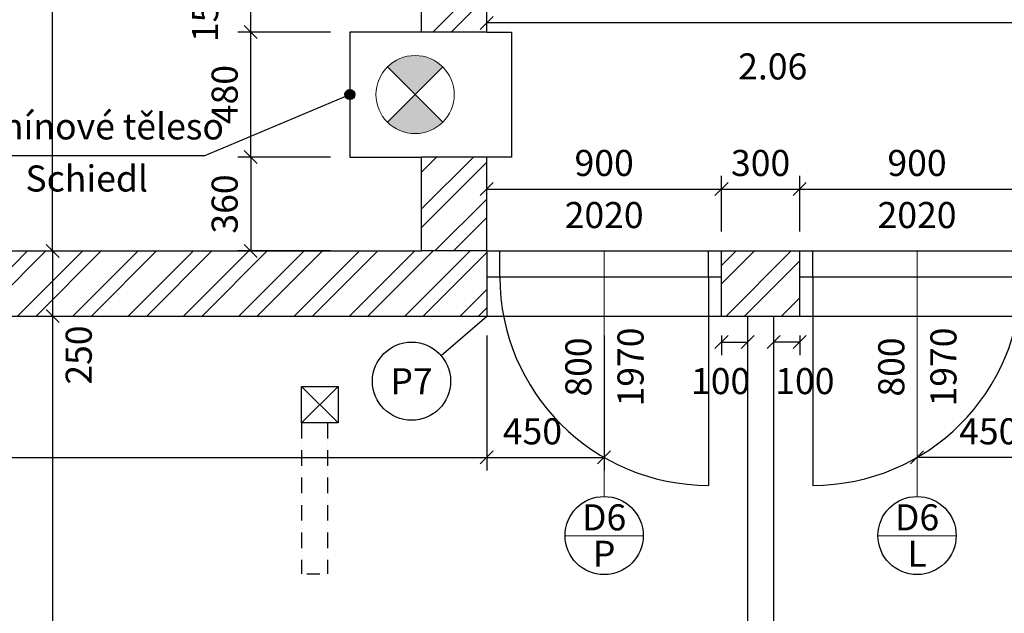
# Model space of a CAD drawing. Units: millimetres. Extents: x -122834 to 67374, y -50798 to 171361.
# Drawn here: x -76521 to -72745, y 14261 to 16539 of the extents above; entities that cross this region are included whole.
import ezdxf

# ---------------------------------------------------------------- set-up
doc = ezdxf.new("R2010")
doc.units = ezdxf.units.MM
doc.header["$LTSCALE"] = 5
doc.linetypes.add('ACAD_ISO12W100', pattern=[21, 12, -3, 0, -3, 0, -3])
for name, color, linetype in [('EF bubliny', 90, 'Continuous'), ('EF bubliny R', 90, 'Continuous'), ('EF cara DVOJCERCHOVANA', 150, 'ACAD_ISO12W100'), ('EF cara TENKA', 40, 'Continuous'), ('EF popis', 170, 'Continuous'), ('EF vyplne DVERE', 90, 'Continuous')]:
    doc.layers.add(name, color=color, linetype=linetype)
for name, color, linetype, lineweight in [('EF cara TLUSTA', 10, 'Continuous', 30), ('EF kce SRAFA', 252, 'Continuous', 0), ('EF koty', 251, 'Continuous', 0), ('EF koty dvere okna', 251, 'Continuous', 0)]:
    doc.layers.add(name, color=color, linetype=linetype, lineweight=lineweight)
doc.styles.add('A kota', font='romans.shx', dxfattribs={"width": 0.7})
doc.styles.add('CZ', font='simplex.shx', dxfattribs={"width": 0.8})
doc.dimstyles.new('EF 1-50', dxfattribs={"dimscale": 50, "dimtxt": 2, "dimasz": 1, "dimexe": 1, "dimexo": 1.5, "dimgap": 1, "dimtad": 1, "dimdec": 0, "dimzin": 0, "dimdsep": 46, "dimtxsty": 'A kota', "dimblk": 'OBLIQUE', "dimcen": 0, "dimadec": 0, "dimazin": 0, "dimtfac": 1, "dimtdec": 0, "dimtofl": 0, "dimtmove": 2, "dimatfit": 2, "dimldrblk": 'OBLIQUE', "dimfxl": 0, "dimtolj": 1, "dimtzin": 0, "dimarcsym": 0})
doc.dimstyles.new('EF 1-50 bez', dxfattribs={"dimscale": 50, "dimtxt": 2, "dimasz": 1, "dimexe": 1, "dimexo": 1.5, "dimgap": 1, "dimtad": 1, "dimdec": 0, "dimzin": 0, "dimdsep": 46, "dimtxsty": 'A kota', "dimblk": 'OBLIQUE', "dimcen": 0, "dimse1": 1, "dimse2": 1, "dimadec": 0, "dimazin": 0, "dimtfac": 1, "dimtdec": 0, "dimtofl": 0, "dimtmove": 2, "dimatfit": 2, "dimldrblk": 'OBLIQUE', "dimfxl": 0, "dimtolj": 1, "dimtzin": 0, "dimarcsym": 0})

# ---------------------------------------------------------------- blocks, each defined once
blk = doc.blocks.new('_Oblique')
at = {"color": 0, "lineweight": -2}
blk.add_line((-0.5, -0.5), (0.5, 0.5), dxfattribs=at)
blk = doc.blocks.new('*D245')
at = {"layer": 'Defpoints', "color": 0, "transparency": 16777216}
for p in [(-76394.48926057287, 21101.94406974669), (-76394.48926057287, 21101.94406974669), (-76983.95937135837, 15651.94406974669)]:
    blk.add_point(p, dxfattribs=at)
at = {"layer": 'EF koty', "color": 0, "lineweight": -2, "transparency": 16777216}
for p, q in [((-76469.48926057287, 21101.94406974669), (-76444.48926057287, 21101.94406974669)), ((-76394.48926057287, 15651.94406974669), (-76394.48926057287, 21101.94406974669)), ((-76908.95937135837, 15651.94406974669), (-76344.48926057287, 15651.94406974669))]:
    blk.add_line(p, q, dxfattribs=at)
at = {"layer": 'EF koty', "color": 0, "lineweight": -2, "transparency": 16777216, "xscale": 50, "yscale": 50, "zscale": 50}
for p, rotation in [((-76394.48926057287, 21101.94406974669), 90), ((-76394.48926057287, 15651.94406974669), 270)]:
    blk.add_blockref('_Oblique', p, dxfattribs=dict(at, rotation=rotation))
at = {"layer": 'EF koty', "color": 0, "transparency": 16777216, "insert": (-76494.48926057287, 18376.94406974668), "char_height": 100, "attachment_point": 5, "rotation": 90, "style": 'A kota'}
blk.add_mtext('\\A1;5450', dxfattribs=at)
blk = doc.blocks.new('*D396')
at = {"layer": 'Defpoints', "color": 0, "transparency": 16777216}
for p in [(-74729.48926057287, 16526.80248526331), (-74729.48926057287, 15914.4418387009), (-72534.2531013739, 15914.4418387009)]:
    blk.add_point(p, dxfattribs=at)
at = {"layer": 'EF koty', "color": 0, "lineweight": -2, "transparency": 16777216}
blk.add_line((-72534.2531013739, 16526.80248526331), (-74729.48926057287, 16526.80248526331), dxfattribs=at)
at = {"layer": 'EF koty', "color": 0, "lineweight": -2, "transparency": 16777216, "xscale": 50, "yscale": 50, "zscale": 50, "rotation": 180}
blk.add_blockref('_Oblique', (-74729.48926057287, 16526.80248526331), dxfattribs=at)
at = {"layer": 'EF koty', "color": 0, "lineweight": -2, "transparency": 16777216, "xscale": 50, "yscale": 50, "zscale": 50}
blk.add_blockref('_Oblique', (-72534.2531013739, 16526.80248526331), dxfattribs=at)
at = {"layer": 'EF koty', "color": 0, "transparency": 16777216, "insert": (-73631.8711809734, 16626.80248526331), "char_height": 100, "attachment_point": 5, "style": 'A kota'}
blk.add_mtext('\\A1;2195', dxfattribs=at)
blk = doc.blocks.new('*D405')
at = {"layer": 'Defpoints', "color": 0, "transparency": 16777216}
for p in [(-76394.48926057287, 15651.94406974669), (-76394.48926057287, 15401.94406974669), (-76394.48926057287, 15401.94406974669)]:
    blk.add_point(p, dxfattribs=at)
at = {"layer": 'EF koty', "color": 0, "lineweight": -2, "transparency": 16777216}
for p, q in [((-76469.48926057287, 15651.94406974669), (-76444.48926057287, 15651.94406974669)), ((-76394.48926057287, 15651.94406974669), (-76394.48926057287, 15401.94406974669)), ((-76469.48926057287, 15401.94406974669), (-76444.48926057287, 15401.94406974669))]:
    blk.add_line(p, q, dxfattribs=at)
at = {"layer": 'EF koty', "color": 0, "lineweight": -2, "transparency": 16777216, "xscale": 50, "yscale": 50, "zscale": 50}
for p, rotation in [((-76394.48926057287, 15651.94406974669), 90), ((-76394.48926057287, 15401.94406974669), 270)]:
    blk.add_blockref('_Oblique', p, dxfattribs=dict(at, rotation=rotation))
at = {"layer": 'EF koty', "color": 0, "transparency": 16777216, "insert": (-76294.48926057287, 15251.94406974669), "char_height": 100, "attachment_point": 5, "rotation": 90, "style": 'A kota'}
blk.add_mtext('\\A1;250', dxfattribs=at)
blk = doc.blocks.new('*D406')
at = {"layer": 'Defpoints', "color": 0, "transparency": 16777216}
for p in [(-76394.48926057287, 15401.94406974669), (-76394.48926057287, 10901.94406974669), (-76394.48926057287, 10901.94406974669)]:
    blk.add_point(p, dxfattribs=at)
at = {"layer": 'EF koty', "color": 0, "lineweight": -2, "transparency": 16777216}
for p, q in [((-76469.48926057287, 15401.94406974669), (-76444.48926057287, 15401.94406974669)), ((-76394.48926057287, 15401.94406974669), (-76394.48926057287, 10901.94406974669)), ((-76469.48926057287, 10901.94406974669), (-76444.48926057287, 10901.94406974669))]:
    blk.add_line(p, q, dxfattribs=at)
at = {"layer": 'EF koty', "color": 0, "lineweight": -2, "transparency": 16777216, "xscale": 50, "yscale": 50, "zscale": 50}
for p, rotation in [((-76394.48926057287, 15401.94406974669), 90), ((-76394.48926057287, 10901.94406974669), 270)]:
    blk.add_blockref('_Oblique', p, dxfattribs=dict(at, rotation=rotation))
at = {"layer": 'EF koty', "color": 0, "transparency": 16777216, "insert": (-76494.48926057287, 13151.94406974668), "char_height": 100, "attachment_point": 5, "rotation": 90, "style": 'A kota'}
blk.add_mtext('\\A1;4500', dxfattribs=at)
blk = doc.blocks.new('*D408')
at = {"layer": 'Defpoints', "color": 0, "transparency": 16777216}
for p in [(-74729.48926057287, 15401.94406974669), (-74279.48926057285, 15401.94406974669), (-74279.48926057285, 14859.12374671914)]:
    blk.add_point(p, dxfattribs=at)
at = {"layer": 'EF koty', "color": 0, "lineweight": -2, "transparency": 16777216}
for p, q in [((-74729.48926057287, 15326.94406974669), (-74729.48926057287, 14809.12374671914)), ((-74279.48926057285, 15326.94406974669), (-74279.48926057285, 14809.12374671914)), ((-74729.48926057287, 14859.12374671914), (-74279.48926057285, 14859.12374671914))]:
    blk.add_line(p, q, dxfattribs=at)
at = {"layer": 'EF koty', "color": 0, "lineweight": -2, "transparency": 16777216, "xscale": 50, "yscale": 50, "zscale": 50, "rotation": 180}
blk.add_blockref('_Oblique', (-74729.48926057287, 14859.12374671914), dxfattribs=at)
at = {"layer": 'EF koty', "color": 0, "lineweight": -2, "transparency": 16777216, "xscale": 50, "yscale": 50, "zscale": 50}
blk.add_blockref('_Oblique', (-74279.48926057285, 14859.12374671914), dxfattribs=at)
at = {"layer": 'EF koty', "color": 0, "transparency": 16777216, "insert": (-74554.48926057285, 14959.12374671914), "char_height": 100, "attachment_point": 5, "style": 'A kota'}
blk.add_mtext('\\A1;450', dxfattribs=at)
blk = doc.blocks.new('*D444')
at = {"layer": 'Defpoints', "color": 0, "transparency": 16777216}
for p in [(-73829.48926057285, 15889.4418387009), (-74729.48926057287, 15651.94406974669), (-73829.48926057285, 15651.94406974669)]:
    blk.add_point(p, dxfattribs=at)
at = {"layer": 'EF koty', "color": 0, "lineweight": -2, "transparency": 16777216}
for p, q in [((-74729.48926057287, 15726.94406974669), (-74729.48926057287, 15939.4418387009)), ((-73829.48926057285, 15726.94406974669), (-73829.48926057285, 15939.4418387009)), ((-74729.48926057287, 15889.4418387009), (-73829.48926057285, 15889.4418387009))]:
    blk.add_line(p, q, dxfattribs=at)
at = {"layer": 'EF koty', "color": 0, "lineweight": -2, "transparency": 16777216, "xscale": 50, "yscale": 50, "zscale": 50, "rotation": 180}
blk.add_blockref('_Oblique', (-74729.48926057287, 15889.4418387009), dxfattribs=at)
at = {"layer": 'EF koty', "color": 0, "lineweight": -2, "transparency": 16777216, "xscale": 50, "yscale": 50, "zscale": 50}
blk.add_blockref('_Oblique', (-73829.48926057285, 15889.4418387009), dxfattribs=at)
at = {"layer": 'EF koty', "color": 0, "transparency": 16777216, "char_height": 100, "attachment_point": 5, "style": 'A kota'}
for s, insert in [('\\A1;900', (-74279.48926057285, 15989.4418387009)), ('\\A1;2020', (-74279.48926057285, 15789.4418387009))]:
    blk.add_mtext(s, dxfattribs=dict(at, insert=insert))
blk = doc.blocks.new('*D445')
at = {"layer": 'Defpoints', "color": 0, "transparency": 16777216}
for p in [(-73529.48926057285, 15889.4418387009), (-73829.48926057285, 15651.94406974669), (-73529.48926057285, 15651.94406974669)]:
    blk.add_point(p, dxfattribs=at)
at = {"layer": 'EF koty', "color": 0, "lineweight": -2, "transparency": 16777216}
for p, q in [((-73829.48926057285, 15726.94406974669), (-73829.48926057285, 15939.4418387009)), ((-73529.48926057285, 15726.94406974669), (-73529.48926057285, 15939.4418387009)), ((-73829.48926057285, 15889.4418387009), (-73529.48926057285, 15889.4418387009))]:
    blk.add_line(p, q, dxfattribs=at)
at = {"layer": 'EF koty', "color": 0, "lineweight": -2, "transparency": 16777216, "xscale": 50, "yscale": 50, "zscale": 50, "rotation": 180}
blk.add_blockref('_Oblique', (-73829.48926057285, 15889.4418387009), dxfattribs=at)
at = {"layer": 'EF koty', "color": 0, "lineweight": -2, "transparency": 16777216, "xscale": 50, "yscale": 50, "zscale": 50}
blk.add_blockref('_Oblique', (-73529.48926057285, 15889.4418387009), dxfattribs=at)
at = {"layer": 'EF koty', "color": 0, "transparency": 16777216, "insert": (-73679.48926057285, 15989.4418387009), "char_height": 100, "attachment_point": 5, "style": 'A kota'}
blk.add_mtext('\\A1;300', dxfattribs=at)
blk = doc.blocks.new('*D446')
at = {"layer": 'Defpoints', "color": 0, "transparency": 16777216}
for p in [(-72629.48926057285, 15889.4418387009), (-73529.48926057285, 15651.94406974669), (-72629.48926057285, 15651.94406974669)]:
    blk.add_point(p, dxfattribs=at)
at = {"layer": 'EF koty', "color": 0, "lineweight": -2, "transparency": 16777216}
for p, q in [((-73529.48926057285, 15726.94406974669), (-73529.48926057285, 15939.4418387009)), ((-72629.48926057285, 15726.94406974669), (-72629.48926057285, 15939.4418387009)), ((-73529.48926057285, 15889.4418387009), (-72629.48926057285, 15889.4418387009))]:
    blk.add_line(p, q, dxfattribs=at)
at = {"layer": 'EF koty', "color": 0, "lineweight": -2, "transparency": 16777216, "xscale": 50, "yscale": 50, "zscale": 50, "rotation": 180}
blk.add_blockref('_Oblique', (-73529.48926057285, 15889.4418387009), dxfattribs=at)
at = {"layer": 'EF koty', "color": 0, "lineweight": -2, "transparency": 16777216, "xscale": 50, "yscale": 50, "zscale": 50}
blk.add_blockref('_Oblique', (-72629.48926057285, 15889.4418387009), dxfattribs=at)
at = {"layer": 'EF koty', "color": 0, "transparency": 16777216, "char_height": 100, "attachment_point": 5, "style": 'A kota'}
for s, insert in [('\\A1;900', (-73079.48926057285, 15989.4418387009)), ('\\A1;2020', (-73079.48926057285, 15789.4418387009))]:
    blk.add_mtext(s, dxfattribs=dict(at, insert=insert))
blk = doc.blocks.new('*D449')
at = {"layer": 'Defpoints', "color": 0, "transparency": 16777216}
for p in [(-73829.48926057287, 15401.94406974669), (-73729.48926057285, 15401.94406974669), (-73729.48926057285, 15302.09095225246)]:
    blk.add_point(p, dxfattribs=at)
at = {"layer": 'EF koty', "color": 0, "lineweight": -2, "transparency": 16777216}
for p, q in [((-73829.48926057287, 15326.94406974669), (-73829.48926057287, 15252.09095225246)), ((-73829.48926057287, 15302.09095225246), (-73729.48926057285, 15302.09095225246)), ((-73729.48926057285, 15326.94406974669), (-73729.48926057285, 15252.09095225246))]:
    blk.add_line(p, q, dxfattribs=at)
at = {"layer": 'EF koty', "color": 0, "lineweight": -2, "transparency": 16777216, "xscale": 50, "yscale": 50, "zscale": 50, "rotation": 180}
blk.add_blockref('_Oblique', (-73829.48926057287, 15302.09095225246), dxfattribs=at)
at = {"layer": 'EF koty', "color": 0, "lineweight": -2, "transparency": 16777216, "xscale": 50, "yscale": 50, "zscale": 50}
blk.add_blockref('_Oblique', (-73729.48926057285, 15302.09095225246), dxfattribs=at)
at = {"layer": 'EF koty', "color": 0, "transparency": 16777216, "insert": (-73832.84081146703, 15152.09095225246), "char_height": 100, "attachment_point": 5, "style": 'A kota'}
blk.add_mtext('\\A1;100', dxfattribs=at)
blk = doc.blocks.new('*D450')
at = {"layer": 'Defpoints', "color": 0, "transparency": 16777216}
for p in [(-73629.48926057285, 15401.94406974669), (-73529.48926057284, 15401.94406974669), (-73629.48926057285, 15302.09095225246)]:
    blk.add_point(p, dxfattribs=at)
at = {"layer": 'EF koty', "color": 0, "lineweight": -2, "transparency": 16777216}
for p, q in [((-73629.48926057285, 15326.94406974669), (-73629.48926057285, 15252.09095225246)), ((-73529.48926057284, 15302.09095225246), (-73629.48926057285, 15302.09095225246)), ((-73529.48926057284, 15326.94406974669), (-73529.48926057284, 15252.09095225246))]:
    blk.add_line(p, q, dxfattribs=at)
at = {"layer": 'EF koty', "color": 0, "lineweight": -2, "transparency": 16777216, "xscale": 50, "yscale": 50, "zscale": 50, "rotation": 180}
blk.add_blockref('_Oblique', (-73629.48926057285, 15302.09095225246), dxfattribs=at)
at = {"layer": 'EF koty', "color": 0, "lineweight": -2, "transparency": 16777216, "xscale": 50, "yscale": 50, "zscale": 50}
blk.add_blockref('_Oblique', (-73529.48926057284, 15302.09095225246), dxfattribs=at)
at = {"layer": 'EF koty', "color": 0, "transparency": 16777216, "insert": (-73509.78458052396, 15152.09095225246), "char_height": 100, "attachment_point": 5, "style": 'A kota'}
blk.add_mtext('\\A1;100', dxfattribs=at)
blk = doc.blocks.new('*D451')
at = {"layer": 'Defpoints', "color": 0, "transparency": 16777216}
for p in [(-75254.48926057287, 16011.94406974669), (-75634.85841200792, 15651.94406974669), (-75254.48926057287, 15651.94406974669)]:
    blk.add_point(p, dxfattribs=at)
at = {"layer": 'EF koty', "color": 0, "lineweight": -2, "transparency": 16777216}
for p, q in [((-75329.48926057287, 16011.94406974669), (-75684.85841200792, 16011.94406974669)), ((-75634.85841200792, 16011.94406974669), (-75634.85841200792, 15651.94406974669)), ((-75329.48926057287, 15651.94406974669), (-75684.85841200792, 15651.94406974669))]:
    blk.add_line(p, q, dxfattribs=at)
at = {"layer": 'EF koty', "color": 0, "lineweight": -2, "transparency": 16777216, "xscale": 50, "yscale": 50, "zscale": 50}
for p, rotation in [((-75634.85841200792, 16011.94406974669), 90), ((-75634.85841200792, 15651.94406974669), 270)]:
    blk.add_blockref('_Oblique', p, dxfattribs=dict(at, rotation=rotation))
at = {"layer": 'EF koty', "color": 0, "transparency": 16777216, "insert": (-75734.85841200792, 15831.94406974668), "char_height": 100, "attachment_point": 5, "rotation": 90, "style": 'A kota'}
blk.add_mtext('\\A1;360', dxfattribs=at)
blk = doc.blocks.new('*D452')
at = {"layer": 'Defpoints', "color": 0, "transparency": 16777216}
for p in [(-75634.85841200792, 16491.94406974669), (-75254.48926057287, 16491.94406974669), (-75254.48926057287, 16011.94406974669)]:
    blk.add_point(p, dxfattribs=at)
at = {"layer": 'EF koty', "color": 0, "lineweight": -2, "transparency": 16777216}
for p, q in [((-75329.48926057287, 16491.94406974669), (-75684.85841200792, 16491.94406974669)), ((-75634.85841200792, 16011.94406974669), (-75634.85841200792, 16491.94406974669)), ((-75329.48926057287, 16011.94406974669), (-75684.85841200792, 16011.94406974669))]:
    blk.add_line(p, q, dxfattribs=at)
at = {"layer": 'EF koty', "color": 0, "lineweight": -2, "transparency": 16777216, "xscale": 50, "yscale": 50, "zscale": 50}
for p, rotation in [((-75634.85841200792, 16491.94406974669), 90), ((-75634.85841200792, 16011.94406974669), 270)]:
    blk.add_blockref('_Oblique', p, dxfattribs=dict(at, rotation=rotation))
at = {"layer": 'EF koty', "color": 0, "transparency": 16777216, "insert": (-75734.85841200792, 16251.94406974668), "char_height": 100, "attachment_point": 5, "rotation": 90, "style": 'A kota'}
blk.add_mtext('\\A1;480', dxfattribs=at)
blk = doc.blocks.new('*D453')
at = {"layer": 'Defpoints', "color": 0, "transparency": 16777216}
for p in [(-75634.85841200792, 16641.94406974669), (-74979.48926057287, 16641.94406974669), (-75254.48926057287, 16491.94406974669)]:
    blk.add_point(p, dxfattribs=at)
at = {"layer": 'EF koty', "color": 0, "lineweight": -2, "transparency": 16777216}
for p, q in [((-75054.48926057287, 16641.94406974669), (-75684.85841200792, 16641.94406974669)), ((-75634.85841200792, 16491.94406974669), (-75634.85841200792, 16641.94406974669)), ((-75329.48926057287, 16491.94406974669), (-75684.85841200792, 16491.94406974669))]:
    blk.add_line(p, q, dxfattribs=at)
at = {"layer": 'EF koty', "color": 0, "lineweight": -2, "transparency": 16777216, "xscale": 50, "yscale": 50, "zscale": 50}
for p, rotation in [((-75634.85841200792, 16641.94406974669), 90), ((-75634.85841200792, 16491.94406974669), 270)]:
    blk.add_blockref('_Oblique', p, dxfattribs=dict(at, rotation=rotation))
at = {"layer": 'EF koty', "color": 0, "transparency": 16777216, "insert": (-75809.85841200792, 16566.94406974668), "char_height": 100, "attachment_point": 5, "rotation": 90, "style": 'A kota'}
blk.add_mtext('\\A1;150', dxfattribs=at)
blk = doc.blocks.new('*D459')
at = {"layer": 'Defpoints', "color": 0, "transparency": 16777216}
for p in [(-78204.48926057287, 15401.94406974669), (-74729.48926057287, 15401.94406974669), (-74729.48926057287, 14859.12374671914)]:
    blk.add_point(p, dxfattribs=at)
at = {"layer": 'EF koty', "color": 0, "lineweight": -2, "transparency": 16777216}
blk.add_line((-78204.48926057287, 14859.12374671914), (-74729.48926057287, 14859.12374671914), dxfattribs=at)
at = {"layer": 'EF koty', "color": 0, "lineweight": -2, "transparency": 16777216, "xscale": 50, "yscale": 50, "zscale": 50, "rotation": 180}
blk.add_blockref('_Oblique', (-78204.48926057287, 14859.12374671914), dxfattribs=at)
at = {"layer": 'EF koty', "color": 0, "lineweight": -2, "transparency": 16777216, "xscale": 50, "yscale": 50, "zscale": 50}
blk.add_blockref('_Oblique', (-74729.48926057287, 14859.12374671914), dxfattribs=at)
at = {"layer": 'EF koty', "color": 0, "transparency": 16777216, "insert": (-76713.65592723952, 14959.12374671914), "char_height": 100, "attachment_point": 5, "style": 'A kota'}
blk.add_mtext('\\A1;3475', dxfattribs=at)
blk = doc.blocks.new('*D460')
at = {"layer": 'Defpoints', "color": 0, "transparency": 16777216}
for p in [(-73079.48926057285, 15401.94406974669), (-72629.48926057285, 15401.94406974669), (-73079.48926057285, 14859.12374671914)]:
    blk.add_point(p, dxfattribs=at)
at = {"layer": 'EF koty', "color": 0, "lineweight": -2, "transparency": 16777216}
blk.add_line((-72629.48926057285, 14859.12374671914), (-73079.48926057285, 14859.12374671914), dxfattribs=at)
at = {"layer": 'EF koty', "color": 0, "lineweight": -2, "transparency": 16777216, "xscale": 50, "yscale": 50, "zscale": 50, "rotation": 180}
blk.add_blockref('_Oblique', (-73079.48926057285, 14859.12374671914), dxfattribs=at)
at = {"layer": 'EF koty', "color": 0, "lineweight": -2, "transparency": 16777216, "xscale": 50, "yscale": 50, "zscale": 50}
blk.add_blockref('_Oblique', (-72629.48926057285, 14859.12374671914), dxfattribs=at)
at = {"layer": 'EF koty', "color": 0, "transparency": 16777216, "insert": (-72804.48926057285, 14959.12374671914), "char_height": 100, "attachment_point": 5, "style": 'A kota'}
blk.add_mtext('\\A1;450', dxfattribs=at)

msp = doc.modelspace()

# ---------------------------------------------------------------- hatches: boundary and pattern name
at = {"layer": 'EF kce SRAFA'}
h = msp.add_hatch(dxfattribs=at)
h.set_pattern_fill('ZDIVO-OBECNE', color=256, scale=50, style=0)
h.set_pattern_definition([(45, (0, 0), (-106.0660171779821, 106.0660171779821), []), (45, (70.7106781, 0), (-106.0660171779821, 106.0660171779821), [])])
h.paths.add_polyline_path([(-74979.48926057287, 17541.94406974669), (-74729.48926057287, 17541.94406974669), (-74729.48926057287, 21101.94406974669), (-74979.48926057287, 21101.94406974669)])
h.paths.add_polyline_path([(-74979.48926057287, 16491.9440697467), (-74729.48926057287, 16491.94406974669), (-74729.48926057287, 16641.94406974669), (-74979.48926057287, 16641.94406974669)])
h.paths.add_polyline_path([(-74729.48926057288, 16011.94406974669), (-74979.48926057287, 16011.94406974669), (-74979.48926057287, 15651.94406974669), (-74729.48926057287, 15651.94406974669)])
h = msp.add_hatch(color=256, dxfattribs=at)
edge = h.paths.add_edge_path()
edge.add_line((-75004.48926057287, 16251.94406974669), (-75110.55527775086, 16145.87805256871))
edge.add_arc((-75004.48926057287, 16251.94406974669), 150, 224.9999999999971, 314.999999999997)
edge.add_line((-74898.4232433949, 16145.87805256871), (-75004.48926057287, 16251.94406974669))
edge = h.paths.add_edge_path()
edge.add_line((-75004.48926057287, 16251.94406974669), (-74898.4232433949, 16358.01008692467))
edge.add_line((-75004.48926057287, 16251.94406974669), (-75110.55527775086, 16358.01008692467))
edge.add_arc((-75004.48926057287, 16251.94406974669), 150, 45.00000000000301, 135.0000000000029, ccw=False)
h = msp.add_hatch(color=256, dxfattribs=at)
edge = h.paths.add_edge_path()
edge.add_line((-75004.48926057287, 16251.94406974669), (-75110.55527775086, 16358.01008692467))
edge.add_arc((-75004.48926057287, 16251.94406974669), 150, 45.00000000000301, 135.0000000000029, ccw=False)
edge.add_line((-74898.4232433949, 16358.01008692467), (-75004.48926057287, 16251.94406974669))
edge = h.paths.add_edge_path()
edge.add_line((-75004.48926057287, 16251.94406974669), (-74898.4232433949, 16145.87805256871))
edge.add_line((-75004.48926057287, 16251.94406974669), (-75110.55527775086, 16145.87805256871))
edge.add_arc((-75004.48926057287, 16251.94406974669), 150, 224.9999999999971, 314.999999999997)
h = msp.add_hatch(dxfattribs=at)
h.set_pattern_fill('ZDIVO-OBECNE', color=256, scale=50, style=0)
h.set_pattern_definition([(45, (46589.99999999999, -29700), (-106.0660171779821, 106.0660171779821), []), (45, (46660.71067809999, -29700), (-106.0660171779821, 106.0660171779821), [])])
h.paths.add_polyline_path([(-78204.48926057287, 15651.94406974669), (-74729.48926057287, 15651.94406974669), (-74729.48926057287, 15401.94406974669), (-78204.48926057287, 15401.94406974669)])
h = msp.add_hatch(dxfattribs=at)
h.set_pattern_fill('ZDIVO-OBECNE', color=256, scale=50, style=0)
h.set_pattern_definition([(45, (46845, -31950), (-106.0660171779821, 106.0660171779821), []), (45, (46915.7106781, -31950), (-106.0660171779821, 106.0660171779821), [])])
h.paths.add_polyline_path([(-73829.48926057285, 15651.94406974669), (-73529.48926057285, 15651.94406974669), (-73529.48926057285, 15401.94406974669), (-73829.48926057287, 15401.94406974669)])
at = {"layer": 'EF popis'}
h = msp.add_hatch(color=256, dxfattribs=at)
edge = h.paths.add_edge_path()
edge.add_arc((-75254.48926057287, 16251.94406974669), 19.15896150656753, 0, 360)

# ---------------------------------------------------------------- linework, layer by layer
at = {"layer": 'EF bubliny', "ltscale": 10}
for p, q in [((-74429.48799449236, 14558.50744928048), (-74129.49052665333, 14559.74004415786)), ((-73229.48799449236, 14558.50744928048), (-72929.49052665333, 14559.74004415786))]:
    msp.add_line(p, q, dxfattribs=at)
for centre in [(-74279.48926057284, 14559.12374671914), (-73079.48926057284, 14559.12374671914)]:
    msp.add_circle(centre, 150, dxfattribs=at)
at = {"layer": 'EF bubliny R'}
msp.add_line((-74904.75280727384, 15249.95418391473), (-74729.48926057287, 15401.94406974669), dxfattribs=at)
at = {"layer": 'EF bubliny R', "ltscale": 10}
msp.add_circle((-75018.0758233946, 15151.67959911636), 150, dxfattribs=at)
at = {"layer": 'EF cara DVOJCERCHOVANA'}
for p, q in [((-75440.09830252676, 14991.94406974669), (-75440.09830252676, 14411.94406974669)), ((-75340.09830252676, 14991.94406974669), (-75340.09830252676, 14411.94406974669)), ((-75420.09830252678, 14411.94406974669), (-75370.09830252676, 14411.94406974669))]:
    msp.add_line(p, q, dxfattribs=at)
at = {"layer": 'EF cara TENKA'}
for p, q in [((-74729.48926057287, 16491.94406974669), (-74979.48926057287, 16491.94406974669)), ((-74729.48926057287, 16011.94406974669), (-74979.48926057287, 16011.94406974669)), ((-74729.48926057287, 15651.94406974669), (-74979.48926057287, 15651.94406974669)), ((-73729.48926057284, 15401.94406974669), (-73629.48926057285, 15401.94406974669))]:
    msp.add_line(p, q, dxfattribs=at)
msp.add_lwpolyline([(-75440.09830252676, 15131.94406974669), (-75300.09830252676, 15131.94406974669), (-75300.09830252676, 14991.94406974669), (-75440.09830252676, 14991.94406974669)], close=True, dxfattribs=at)
at = {"layer": 'EF cara TLUSTA'}
for p, q in [((-74979.48926057287, 16491.94406974669), (-75254.48926057287, 16491.94406974669)), ((-75254.48926057287, 16491.94406974669), (-75254.48926057287, 16011.94406974669)), ((-74729.48926057287, 16491.94406974669), (-74634.48926057287, 16491.94406974669)), ((-74634.48926057287, 16491.94406974669), (-74634.48926057287, 16011.94406974669)), ((-75254.48926057287, 16011.94406974669), (-74979.48926057287, 16011.94406974669)), ((-74634.48926057287, 16011.94406974669), (-74729.48926057287, 16011.94406974669)), ((-78204.48926057287, 15651.94406974669), (-74979.48926057287, 15651.94406974669)), ((-73829.48926057287, 15401.94406974669), (-73829.48926057285, 15651.94406974669)), ((-73829.48926057285, 15651.94406974669), (-73529.48926057285, 15651.94406974669)), ((-73529.48926057285, 15401.94406974669), (-73529.48926057285, 15651.94406974669)), ((-78204.48926057287, 15401.94406974669), (-74729.48926057287, 15401.94406974669)), ((-73829.48926057287, 15401.94406974669), (-73729.48926057284, 15401.94406974669)), ((-73729.48926057285, 15401.94406974669), (-73729.48926057285, 10901.94406974669)), ((-73629.48926057285, 15401.94406974669), (-73629.48926057285, 10901.94406974669)), ((-73629.48926057285, 15401.94406974669), (-73529.48926057285, 15401.94406974669)), ((-75300.09830252676, 14991.94406974669), (-75440.09830252676, 15131.94406974669)), ((-75300.09830252676, 15131.94406974669), (-75440.09830252676, 14991.94406974669))]:
    msp.add_line(p, q, dxfattribs=at)
for points in [[(-74979.48926057287, 16491.94406974669), (-74979.48926057287, 21101.94406974669)], [(-74729.48926057287, 16491.94406974669), (-74729.48926057287, 17651.94406974669)], [(-74979.48926057287, 15651.94406974669), (-74979.48926057287, 16011.94406974669)], [(-74729.48926057287, 15841.94406974669), (-74729.48926057287, 16011.94406974669)], [(-74729.48926057287, 15651.94406974669), (-74729.48926057287, 15841.94406974669)], [(-74729.48926057287, 15651.94406974669), (-74729.48926057287, 15401.94406974669)]]:
    msp.add_lwpolyline(points, dxfattribs=at)
at = {"layer": 'EF kce SRAFA'}
for q in [(-75110.55527775086, 16358.01008692467), (-74898.4232433949, 16358.01008692467), (-75110.55527775086, 16145.87805256871), (-74898.4232433949, 16145.87805256871)]:
    msp.add_line((-75004.48926057287, 16251.94406974669), q, dxfattribs=at)
msp.add_circle((-75004.48926057287, 16251.94406974669), 150, dxfattribs=at)
at = {"layer": 'EF koty dvere okna'}
for p, q in [((-74279.48926057285, 15651.94406974669), (-74279.48926057285, 14709.12374671914)), ((-73079.48926057285, 15651.94406974669), (-73079.48926057285, 14709.12374671914))]:
    msp.add_line(p, q, dxfattribs=at)
at = {"layer": 'EF popis'}
for q in [(-75254.48926057287, 16251.94406974669), (-76713.71450788913, 16016.82502817857)]:
    msp.add_line((-75813.71450788913, 16016.82502817857), q, dxfattribs=at)
msp.add_circle((-75254.48926057287, 16251.94406974669), 19.15896150656753, dxfattribs=at)
at = {"layer": 'EF vyplne DVERE'}
for p, q in [((-74729.48926057287, 15651.94406974669), (-73829.48926057285, 15651.94406974669)), ((-74679.48926057285, 15551.94406974669), (-74679.48926057285, 15651.94406974669)), ((-73879.48926057285, 15551.94406974669), (-73879.48926057285, 15651.94406974669)), ((-73529.48926057285, 15651.94406974669), (-72629.48926057285, 15651.94406974669)), ((-73479.48926057285, 15551.94406974669), (-73479.48926057285, 15651.94406974669)), ((-74729.48926057287, 15551.94406974669), (-73829.48926057285, 15551.94406974669)), ((-73879.48926057285, 15551.94406974669), (-73879.48926057285, 14751.94406974669)), ((-73529.48926057285, 15551.94406974669), (-72629.48926057285, 15551.94406974669)), ((-73479.48926057285, 15551.94406974669), (-73479.48926057285, 14751.94406974669)), ((-74729.48926057287, 15401.94406974669), (-73829.48926057287, 15401.94406974669)), ((-73529.48926057285, 15401.94406974669), (-72629.48926057285, 15401.94406974669))]:
    msp.add_line(p, q, dxfattribs=at)
for centre, start, end in [((-73879.48926057285, 15551.94406974669), 180, 270), ((-73479.48926057285, 15551.94406974669), 270, 0)]:
    msp.add_arc(centre, 800, start, end, dxfattribs=at)

# ---------------------------------------------------------------- texts
at = {"layer": 'EF bubliny', "char_height": 100, "attachment_point": 5, "style": 'A kota'}
for s, insert in [('\\A1;D6', (-74279.48926057284, 14629.12374671916)), ('\\A1;D6', (-73079.48926057284, 14629.12374671916)), ('\\A1;P', (-74279.48926057284, 14489.12374671916)), ('\\A1;L', (-73079.48926057284, 14489.12374671916))]:
    msp.add_mtext(s, dxfattribs=dict(at, insert=insert))
at = {"layer": 'EF bubliny R', "insert": (-75018.0758233946, 15151.67959911636), "char_height": 100, "attachment_point": 5, "style": 'A kota'}
msp.add_mtext('\\A1;P7', dxfattribs=at)
at = {"layer": 'EF koty dvere okna', "char_height": 100, "attachment_point": 5, "rotation": 90, "style": 'A kota'}
for s, insert in [('\\A1;1970', (-74178.32826105182, 15206.13240027191)), ('\\A1;1970', (-72978.32826105182, 15206.13240027191)), ('\\A1;800', (-74378.32826105182, 15206.13240027191)), ('\\A1;800', (-73178.32826105182, 15206.13240027191))]:
    msp.add_mtext(s, dxfattribs=dict(at, insert=insert))
at = {"layer": 'EF popis', "char_height": 100, "style": 'CZ'}
for s, insert, width, attachment_point in [('2.06', (-73765.4847230973, 16347.04219159398), 1048.703777110204, 4), ('komínové těleso', (-76263.71450788913, 16116.82502817857), 3447.768159284024, 5), ('Schiedl', (-76263.71450788913, 15916.82502817857), 3447.768159284024, 5)]:
    msp.add_mtext(s, dxfattribs=dict(at, insert=insert, width=width, attachment_point=attachment_point))

# ---------------------------------------------------------------- dimensions: what is measured, and where the dimension line sits
at = {"layer": 'EF koty'}
for base, p1, p2, picture, middle in [((-76394.48926057287, 21101.94406974669), (-76983.95937135837, 15651.94406974669), (-76394.48926057287, 21101.94406974669), '*D245', (-76494.48926057287, 18376.94406974668)), ((-75634.85841200792, 16641.94406974669), (-75254.48926057287, 16491.94406974669), (-74979.48926057287, 16641.94406974669), '*D453', (-75809.85841200792, 16566.94406974668)), ((-75634.85841200792, 16491.94406974669), (-75254.48926057287, 16011.94406974669), (-75254.48926057287, 16491.94406974669), '*D452', (-75734.85841200792, 16251.94406974668)), ((-75634.85841200792, 15651.94406974669), (-75254.48926057287, 16011.94406974669), (-75254.48926057287, 15651.94406974669), '*D451', (-75734.85841200792, 15831.94406974668)), ((-76394.48926057287, 10901.94406974669), (-76394.48926057287, 15401.94406974669), (-76394.48926057287, 10901.94406974669), '*D406', (-76494.48926057287, 13151.94406974668))]:
    dim = msp.add_linear_dim(base=base, p1=p1, p2=p2, angle=90, dimstyle='EF 1-50', dxfattribs=at)
    dim.commit()
    dim.dimension.update_dxf_attribs({"geometry": picture, "text_midpoint": middle})
for base, p1, p2, dimstyle, picture, middle in [((-74729.48926057287, 16526.80248526331), (-72534.2531013739, 15914.4418387009), (-74729.48926057287, 15914.4418387009), 'EF 1-50 bez', '*D396', (-73631.8711809734, 16626.80248526331)), ((-73529.48926057285, 15889.4418387009), (-73829.48926057285, 15651.94406974669), (-73529.48926057285, 15651.94406974669), 'EF 1-50', '*D445', (-73679.48926057285, 15989.4418387009))]:
    dim = msp.add_linear_dim(base=base, p1=p1, p2=p2, dimstyle=dimstyle, dxfattribs=at)
    dim.commit()
    dim.dimension.update_dxf_attribs({"geometry": picture, "text_midpoint": middle})
for base, p1, p2, picture, middle in [((-73829.48926057285, 15889.4418387009), (-74729.48926057287, 15651.94406974669), (-73829.48926057285, 15651.94406974669), '*D444', (-74279.48926057285, 15889.4418387009)), ((-72629.48926057285, 15889.4418387009), (-73529.48926057285, 15651.94406974669), (-72629.48926057285, 15651.94406974669), '*D446', (-73079.48926057285, 15889.4418387009))]:
    dim = msp.add_linear_dim(base=base, p1=p1, p2=p2, text='<>\\X 2020', dimstyle='EF 1-50', dxfattribs=at)
    dim.commit()
    dim.dimension.update_dxf_attribs({"geometry": picture, "text_midpoint": middle})
for base, p1, p2, angle, picture, middle in [((-76394.48926057287, 15401.94406974669), (-76394.48926057287, 15651.94406974669), (-76394.48926057287, 15401.94406974669), 90, '*D405', (-76294.48926057287, 15251.94406974669)), ((-73629.48926057285, 15302.09095225246), (-73529.48926057284, 15401.94406974669), (-73629.48926057285, 15401.94406974669), 180, '*D450', (-73509.78458052396, 15152.09095225246))]:
    dim = msp.add_linear_dim(base=base, p1=p1, p2=p2, angle=angle, dimstyle='EF 1-50', dxfattribs=at)
    dim.commit()
    dim.dimension.update_dxf_attribs({"geometry": picture, "text_midpoint": middle, "dimtype": 160})
for base, p1, p2, dimstyle, picture, middle in [((-74729.48926057287, 14859.12374671914), (-78204.48926057287, 15401.94406974669), (-74729.48926057287, 15401.94406974669), 'EF 1-50 bez', '*D459', (-76713.65592723952, 14959.12374671914)), ((-74279.48926057285, 14859.12374671914), (-74729.48926057287, 15401.94406974669), (-74279.48926057285, 15401.94406974669), 'EF 1-50', '*D408', (-74554.48926057285, 14959.12374671914)), ((-73729.48926057285, 15302.09095225246), (-73829.48926057287, 15401.94406974669), (-73729.48926057285, 15401.94406974669), 'EF 1-50', '*D449', (-73832.84081146703, 15152.09095225246)), ((-73079.48926057285, 14859.12374671914), (-72629.48926057285, 15401.94406974669), (-73079.48926057285, 15401.94406974669), 'EF 1-50 bez', '*D460', (-72804.48926057285, 14959.12374671914))]:
    dim = msp.add_linear_dim(base=base, p1=p1, p2=p2, dimstyle=dimstyle, dxfattribs=at)
    dim.commit()
    dim.dimension.update_dxf_attribs({"geometry": picture, "text_midpoint": middle, "dimtype": 160})

doc.saveas('drawing.dxf')
